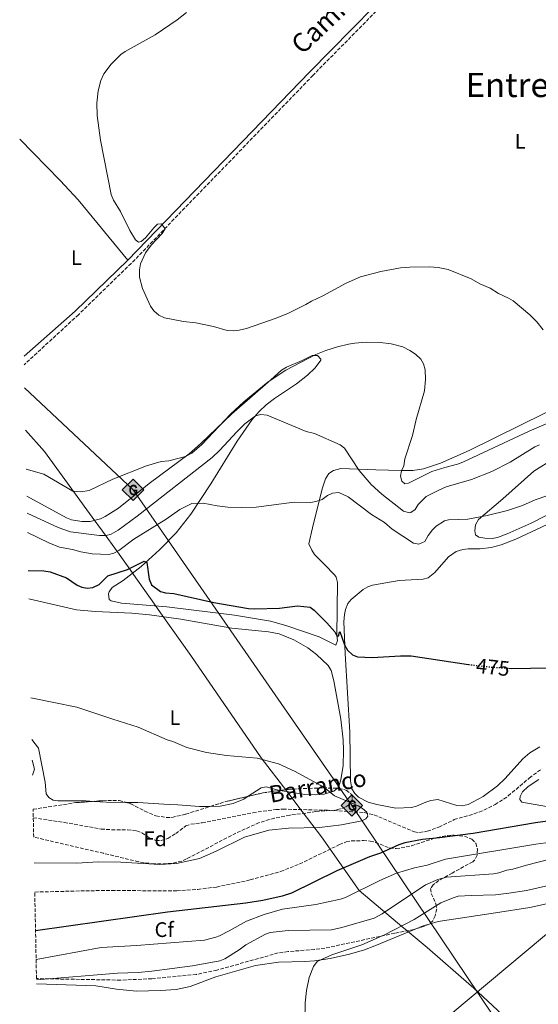
# Model space of a CAD drawing. Units: metres. Extents: x 638150 to 641608, y 4729815 to 4732196.
# Drawn here: x 638172 to 638418, y 4730576 to 4731044 of the extents above; entities that cross this region are included whole.
import ezdxf
from ezdxf.enums import TextEntityAlignment as Align

# ---------------------------------------------------------------- set-up
doc = ezdxf.new("R2010")
doc.units = ezdxf.units.M
doc.header["$MEASUREMENT"] = 0
doc.linetypes.add('DGN Style 3', pattern=[2.435890702152634, 1.739921930109024, -0.6959687720436097])
doc.linetypes.add('DGN Style 5', pattern=[1.217945351076317, 0.5219765790327072, -0.6959687720436097])
for name, color, linetype, lineweight in [('Barranco lineal', 142, 'DGN Style 3', 13), ('Camino', 7, 'DGN Style 3', 0), ('Cota de curva de nivel directora', 7, 'Continuous', 0), ('Curva de nivel directora', 30, 'Continuous', 30), ('Curva de nivel directora no vista', 30, 'DGN Style 5', 30), ('Curva de nivel intermedia', 30, 'Continuous', 0), ('Etiqueta de uso rústico', 92, 'Continuous', 0), ('Etiqueta de zona arbolada', 92, 'Continuous', 0), ('Gasoducto', 7, 'Continuous', 13), ('Límite de Concejo', 7, 'Continuous', 0), ('Línea de cambio de uso (parcela vista)', 92, 'Continuous', 0), ('Línea de pavimento', 1, 'Continuous', 0), ('Margen derecho', 7, 'Continuous', 0), ('Registro Gasoducto', 7, 'Continuous', 0), ('Texto de arroyo-regatas y barrancos', 142, 'Continuous', 0), ('Texto de Área (paraje) menor', 7, 'Continuous', 0), ('Zona arbolada', 92, 'DGN Style 3', 0)]:
    doc.layers.add(name, color=color, linetype=linetype, lineweight=lineweight)
doc.styles.add('Style-Arial', font='arial.ttf')

# ---------------------------------------------------------------- blocks, each defined once
blk = doc.blocks.new('5GASO')
at = {"layer": 'Línea de pavimento', "linetype": 'Continuous', "lineweight": 0}
for color, points in [(253, [(0, -0.5090000823999756), (-0.509, -8.239997558519242e-08), (0, 0.5089999176000244), (0.0235, 0.2499999176000244), (0.0234, 0.25), (-0.03160000000000001, 0.2425), (-0.0786, 0.2215), (-0.1176, 0.1855), (-0.1481, 0.135), (-0.1681, 0.07150000000000001), (-0.1746, -0.004), (-0.1681, -0.078), (-0.1481, -0.142), (-0.1166, -0.1935), (-0.0756, -0.23), (-0.0266, -0.252), (0.0294, -0.2595), (0.0295, -0.2595000823999757)]), (253, [(0, -0.5090000823999756), (0.0295, -0.2595000823999757), (0.0294, -0.2595), (0.0784, -0.254), (0.1274, -0.237), (0.1704, -0.212), (0.2024, -0.183), (0.2024, 0.014), (0.0234, 0.014), (0.0234, -0.07100000000000002), (0.1269, -0.07100000000000002), (0.1269, -0.133), (0.1039, -0.15), (0.0779, -0.1635), (0.0509, -0.172), (0.02490000000000001, -0.1745), (-0.0011, -0.172), (-0.0241, -0.1645), (-0.0446, -0.152), (-0.0621, -0.1345), (-0.0786, -0.109), (-0.0901, -0.0775), (-0.09710000000000002, -0.041), (-0.09910000000000002, 0.001), (-0.09710000000000002, 0.0395), (-0.0911, 0.07300000000000001), (-0.0806, 0.1015), (-0.0656, 0.1245), (-0.04760000000000001, 0.142), (-0.0266, 0.155), (-0.0036, 0.1625), (0.0224, 0.165), (0.0549, 0.1595), (0.0829, 0.143), (0.1044, 0.1165), (0.1174, 0.08), (0.1929, 0.099), (0.1849, 0.134), (0.1729, 0.1645), (0.1574, 0.19), (0.1379, 0.2115), (0.1144, 0.2285), (0.08790000000000002, 0.2405), (0.0574, 0.2475000000000001), (0.0234, 0.25), (0.0235, 0.2499999176000244), (0, 0.5089999176000244), (0.509, -8.239997558519242e-08)]), (7, [(0.0295, -0.2595000823999757), (-0.0265, -0.2520000823999757), (-0.0755, -0.2300000823999756), (-0.1165, -0.1935000823999756), (-0.148, -0.1420000823999756), (-0.168, -0.07800008239997559), (-0.1745, -0.004000082399975585), (-0.168, 0.07149991760002442), (-0.148, 0.1349999176000244), (-0.1175, 0.1854999176000244), (-0.0785, 0.2214999176000244), (-0.0315, 0.2424999176000244), (0.0235, 0.2499999176000244), (0.0575, 0.2474999176000244), (0.08800000000000001, 0.2404999176000244), (0.1145, 0.2284999176000244), (0.138, 0.2114999176000244), (0.1575, 0.1899999176000245), (0.173, 0.1644999176000244), (0.185, 0.1339999176000244), (0.193, 0.09899991760002441), (0.1175, 0.07999991760002441), (0.1045, 0.1164999176000244), (0.083, 0.1429999176000244), (0.055, 0.1594999176000245), (0.0225, 0.1649999176000244), (-0.0035, 0.1624999176000244), (-0.0265, 0.1549999176000244), (-0.0475, 0.1419999176000244), (-0.0655, 0.1244999176000244), (-0.0805, 0.1014999176000244), (-0.091, 0.07299991760002442), (-0.097, 0.03949991760002441), (-0.099, 0.0009999176000244148), (-0.097, -0.04100008239997559), (-0.09000000000000001, -0.07750008239997559), (-0.0785, -0.1090000823999756), (-0.062, -0.1345000823999756), (-0.0445, -0.1520000823999756), (-0.024, -0.1645000823999756), (-0.001, -0.1720000823999756), (0.025, -0.1745000823999756), (0.05100000000000001, -0.1720000823999756), (0.078, -0.1635000823999756), (0.104, -0.1500000823999756), (0.127, -0.1330000823999756), (0.127, -0.07100008239997559), (0.0235, -0.07100008239997559), (0.0235, 0.01399991760002442), (0.2025, 0.01399991760002442), (0.2025, -0.1830000823999756), (0.1705, -0.2120000823999756), (0.1275, -0.2370000823999756), (0.0785, -0.2540000823999757)])]:
    blk.add_hatch(color=color, dxfattribs=at).paths.add_polyline_path(points)
at = {"layer": 'Línea de pavimento', "color": 7, "linetype": 'Continuous', "lineweight": 0, "flags": 128}
blk.add_lwpolyline([(0, -0.5090000823999756), (0.509, -8.239997558519242e-08), (0, 0.5089999176000244), (-0.509, -8.239997558519242e-08), (0, -0.5090000823999756)], close=True, dxfattribs=at)

msp = doc.modelspace()

# ---------------------------------------------------------------- linework, layer by layer
at = {"layer": 'Barranco lineal', "color": 142, "linetype": 'DGN Style 3', "lineweight": 13}
msp.add_polyline3d([(638178.3300000001, 4730664.9, 465.2799999999989), (638193.0499999998, 4730662.680000001, 466.0599999999977), (638210.6200000001, 4730659.539999999, 466.3999999999942), (638215.5899999999, 4730659.17, 466.5399999999936), (638223.1200000001, 4730659.210000001, 466.7299999999959), (638227.6100000005, 4730658.680000001, 466.7799999999989), (638229.9199999999, 4730657.74, 466.7799999999989), (638233.5099999999, 4730655.34, 466.7799999999989), (638236.5999999996, 4730654.050000001, 466.9700000000012), (638239.1100000005, 4730654, 467.1300000000047), (638242.2999999998, 4730655.07, 467.1499999999942), (638246.04, 4730657.369999999, 467.1499999999942), (638250.8600000005, 4730661.01, 467.5299999999989), (638253.2300000006, 4730661.810000001, 467.5299999999989), (638258.5999999996, 4730662.480000001, 467.5299999999989), (638282.7800000003, 4730667.310000001, 468.0899999999965), (638293.6399999997, 4730668.779999999, 468.25), (638297.04, 4730668.980000001, 468.3500000000058), (638318.8200000003, 4730668.449999999, 469.1900000000023), (638335.6900000004, 4730667.32, 469.2100000000065), (638340.3200000003, 4730666.300000001, 469.2100000000065), (638359.54, 4730658.199999999, 470.1499999999942), (638362, 4730657.84, 470.2200000000012), (638365.6699999999, 4730658.5, 470.3399999999965), (638371.1900000004, 4730660.41, 470.3399999999965), (638378.4199999999, 4730663.99, 470.7100000000065), (638387.9400000004, 4730666.75, 470.5599999999977), (638392.5999999996, 4730668.539999999, 470.6499999999942), (638397.8899999997, 4730671.119999999, 470.75), (638404.1399999997, 4730675.25, 470.8899999999995), (638414.1699999999, 4730683.800000001, 471.0800000000018), (638420.0899999999, 4730688.109999999, 471.0800000000018)], dxfattribs=at)
at = {"layer": 'Camino', "color": 7, "linetype": 'DGN Style 3', "lineweight": 0}
msp.add_polyline3d([(638380.6299999974, 4731088.470000002, 499.3899999999995), (638311.3199999991, 4731018.020000001, 497.3500000000058), (638224.9299999992, 4730928.590000002, 494.320000000007), (638199.8099999981, 4730904.17, 493.7799999999989), (638174.0199999985, 4730880.400000001, 492.6699999999984)], dxfattribs=at)
at = {"layer": 'Curva de nivel directora', "color": 30, "linetype": 'Continuous', "lineweight": 30, "elevation": 475, "flags": 128}
for points in [[(638175.980000001, 4730782.560000001), (638183.3599999994, 4730782.410000001), (638186.3399999988, 4730781.880000001), (638194.0599999991, 4730778.95), (638199.2000000001, 4730775.590000001), (638201.4499999987, 4730774.5), (638203.999999999, 4730774.150000001), (638206.699999999, 4730774.34), (638209.739999999, 4730775.87), (638213.7800000003, 4730780.000000001), (638223.1299999999, 4730783.01), (638231.1200000007, 4730786.980000001), (638232.2800000008, 4730786.230000001), (638233.3800000005, 4730778.32), (638234.6199999988, 4730775.689999999), (638238.7499999994, 4730772.439999999), (638241.1900000002, 4730771.920000001), (638245.1399999997, 4730771.600000001), (638264.0999999986, 4730767.28), (638280.5999999987, 4730764.400000002), (638283.5699999991, 4730764.210000002), (638295.3599999998, 4730764.510000002), (638304.0099999999, 4730765.720000001), (638310.0199999983, 4730765.060000001), (638311.9099999992, 4730763.65), (638317.9599999997, 4730757.570000002), (638321.6799999991, 4730753.369999999), (638322.6699999992, 4730751.42), (638323.5700000002, 4730751.440000001), (638323.6999999996, 4730752.880000002), (638324.0700000006, 4730753.460000001), (638326.25, 4730747.160000003), (638327.7999999991, 4730744.550000001), (638330.1100000001, 4730742.350000001), (638332.4599999993, 4730741.430000001), (638339.4399999998, 4730741.060000002), (638352.9800000006, 4730741.990000002), (638357.9800000006, 4730741.880000004), (638385.2099999996, 4730737.859999999)], [(638404.3299999994, 4730736.050000001), (638405.9199999986, 4730735.95), (638423.6500000004, 4730736.210000002)], [(638446.8499999992, 4730666.61), (638417.0900000001, 4730662.5), (638387.5199999985, 4730657.380000002), (638371.4700000001, 4730655.270000001), (638363.4199999988, 4730654.630000002), (638354.9699999999, 4730652.960000004), (638352.1600000003, 4730652.080000003), (638343.480000001, 4730648.070000002), (638338.2599999995, 4730646.230000001), (638322.6499999991, 4730639.630000002), (638301.0700000006, 4730629.080000003), (638296.6799999987, 4730627.539999999), (638287.5199999987, 4730625.51), (638279.4000000006, 4730624.24), (638242.1400000001, 4730619.960000002), (638179.4000000008, 4730611.110000002)]]:
    msp.add_lwpolyline(points, dxfattribs=at)
at = {"layer": 'Curva de nivel directora no vista', "color": 30, "linetype": 'DGN Style 5', "lineweight": 30, "elevation": 475, "flags": 128}
msp.add_lwpolyline([(638385.2099999996, 4730737.859999999), (638388.2499999994, 4730737.41), (638396.7999999991, 4730736.510000002), (638404.3299999994, 4730736.050000001)], dxfattribs=at)
at = {"layer": 'Curva de nivel intermedia', "color": 30, "linetype": 'Continuous', "lineweight": 0, "flags": 128}
for points, elevation in [([(638251.2500000007, 4731047.99), (638246.6700000009, 4731044.470000001), (638236.2100000002, 4731037.289999999), (638222.0400000013, 4731029.359999998), (638220.0099999995, 4731027.9), (638215.4400000009, 4731023.300000001), (638211.810000001, 4731018.66), (638210.49, 4731015.63), (638209.1399999999, 4731010.63), (638208.5000000007, 4731004.859999998), (638208.6700000005, 4730998.929999998), (638210.3100000012, 4730987.259999998), (638215.3700000015, 4730961.310000001), (638216.5100000015, 4730958.710000001), (638219.870000001, 4730953.220000001), (638224.3000000011, 4730944.269999999), (638226.9100000019, 4730939.800000001), (638228.4100000017, 4730938.63), (638229.5600000005, 4730939.039999999), (638231.7100000008, 4730940.730000001), (638235.5900000011, 4730945.500000001), (638237.4200000018, 4730947.17), (638239.240000001, 4730947.430000001), (638241.0700000017, 4730945.050000002), (638239.5700000019, 4730942.81), (638234.3900000007, 4730937.17), (638231.6600000015, 4730933.649999999), (638229.29, 4730928.399999999), (638228.7800000005, 4730925.580000001), (638228.8499999997, 4730921.96), (638230.1900000009, 4730916.710000002), (638234.0199999998, 4730908.289999999), (638235.6, 4730906.019999999), (638237.9800000006, 4730903.949999998), (638240.740000001, 4730902.609999999), (638249.8200000002, 4730900.940000001), (638255.690000002, 4730900.33), (638263.9800000001, 4730898.48), (638270.5600000004, 4730896.590000001), (638273.6900000019, 4730896.460000001), (638276.1999999998, 4730896.850000001), (638279.7000000001, 4730897.580000001), (638293.850000001, 4730902.569999999), (638299.6600000003, 4730904.930000001), (638307.9800000018, 4730908.949999998), (638310.6799999997, 4730910.63), (638316.0100000006, 4730913.130000001), (638327.0200000011, 4730919.119999999), (638333.8699999996, 4730922.109999999), (638343.6100000006, 4730924.77), (638352.9600000004, 4730926.499999999), (638357.3800000015, 4730926.83), (638366.6799999999, 4730926.88), (638370.8000000016, 4730926.679999998), (638375.52, 4730925.609999999), (638386.5199999994, 4730921.2), (638390.5899999996, 4730918.779999999), (638395.5200000005, 4730916.850000001), (638399.4900000002, 4730914.329999999)], 495), ([(638399.4900000002, 4730914.329999999), (638404.230000001, 4730912.109999999), (638406.4500000007, 4730910.810000001), (638414.4300000002, 4730904.039999999), (638417.7500000016, 4730900.84), (638420.7900000014, 4730896.960000002)], 495), ([(638175.0100000009, 4730830.730000001), (638183.4199999997, 4730828.34), (638197.1700000005, 4730820.310000001), (638200.9900000005, 4730819.970000001), (638204.910000001, 4730820.619999999), (638216.2200000009, 4730825.99), (638232.1199999999, 4730832.210000001), (638239.1800000007, 4730834.350000001), (638242.7200000013, 4730834.699999998), (638250.75, 4730836.759999999), (638253.6800000004, 4730838.300000002), (638258.4600000014, 4730842.499999999), (638272.2800000015, 4730856.939999999), (638278.3800000013, 4730862.689999999), (638290.04, 4730872.17), (638298.3700000006, 4730877.71), (638312.7400000006, 4730885.24), (638317.4600000012, 4730887.130000001), (638322.9400000019, 4730888.820000002), (638328.1900000002, 4730890.210000001), (638331.2000000009, 4730890.630000002), (638336.6600000014, 4730891.029999999), (638343.3200000002, 4730890.899999999), (638348.5700000006, 4730890.33), (638353.9999999999, 4730888.84), (638357.2899999999, 4730887.220000001), (638360.0500000004, 4730885.439999999), (638362.640000001, 4730882.949999999), (638363.7899999998, 4730880.73), (638364.7000000018, 4730877.989999999), (638364.8600000005, 4730873.3), (638364.2999999995, 4730867.96), (638360.4300000004, 4730854.350000001), (638358.6600000003, 4730846.730000001), (638354.9200000007, 4730835.609999998), (638354.4600000002, 4730832.230000001), (638353.440000001, 4730829.859999999), (638352.8900000011, 4730827.409999999), (638353.5700000006, 4730825.069999999), (638355.0400000013, 4730823.8), (638356.7100000011, 4730823.980000001), (638367.7800000019, 4730829.539999999), (638374.0700000017, 4730831.569999999), (638380.0700000009, 4730833.009999999), (638382.5499999997, 4730833.989999999), (638414.1700000009, 4730848.82), (638443.0700000017, 4730861.34)], 490.0000000000001), ([(638175.4300000012, 4730809.83), (638190.2200000014, 4730803.01), (638196.1, 4730800.909999999), (638209.8399999995, 4730799.13), (638213.0100000012, 4730799.190000001), (638215.4200000007, 4730799.829999999), (638218.7100000009, 4730801.689999999), (638227.7099999997, 4730808.300000001), (638263.3200000006, 4730836.27), (638266.8800000013, 4730839.619999998), (638275.2000000007, 4730848.689999999), (638278.8600000021, 4730852.189999999), (638284.0200000008, 4730856.029999998), (638286.4500000003, 4730856.65), (638289.5700000006, 4730856.319999999), (638308.1100000015, 4730848.680000001), (638311.9699999995, 4730847.600000001), (638324.2400000006, 4730842.249999999), (638326.240000001, 4730840.749999999), (638333.2200000016, 4730830.09), (638338.9500000003, 4730823.38), (638344.0599999999, 4730818.730000001), (638354.4199999999, 4730810.67), (638357.2000000007, 4730809.859999998), (638357.9200000003, 4730810.050000001), (638359.8899999994, 4730811.58), (638361.3500000013, 4730813.899999999), (638365.2100000014, 4730817.76), (638370.8000000016, 4730820.61), (638374.6799999997, 4730822.230000001), (638386.610000001, 4730825.769999999), (638396.4100000003, 4730829.510000001), (638405.1000000006, 4730833.980000001), (638416.7200000011, 4730841.27), (638418.99, 4730842.32)], 485.0000000000001), ([(638175.6200000012, 4730800.560000001), (638185.6700000005, 4730795.660000001), (638190.8200000003, 4730793.619999998), (638196.9800000006, 4730792.42), (638200.8899999999, 4730791.329999999), (638206.3400000016, 4730790.429999998), (638214.2400000006, 4730790.12), (638216.6700000003, 4730790.67), (638218.9700000002, 4730792.029999998), (638226.0900000016, 4730797.42), (638241.4600000007, 4730806.880000002), (638248.0900000002, 4730811.509999998), (638253.7000000004, 4730814.380000001), (638259.0700000017, 4730814.499999999), (638265.8399999997, 4730813.199999998), (638270.7900000007, 4730812.680000001), (638277.4100000013, 4730812.409999999), (638284.3200000002, 4730812.699999999), (638302.3899999994, 4730815.050000001), (638310.2500000006, 4730814.899999999), (638312.7200000006, 4730815.25), (638315.7400000002, 4730816.34), (638318.2500000002, 4730818.199999998), (638320.5300000003, 4730819.239999999), (638323.6200000015, 4730819.539999999), (638328.0400000004, 4730817.51), (638339.1800000005, 4730809.179999999), (638345.3200000006, 4730805.34), (638349.0199999998, 4730802.149999999), (638359.1000000006, 4730795.52), (638361.5900000005, 4730795.07), (638364.5300000019, 4730796.249999999), (638366.1300000001, 4730799.190000001), (638368.0999999993, 4730801.899999999), (638369.8700000017, 4730803.66), (638373.8200000013, 4730806.189999999), (638375.6900000023, 4730806.630000001), (638384.880000001, 4730806.989999998), (638394.1500000004, 4730808.679999999), (638403.7999999997, 4730810.960000001), (638410.9200000009, 4730813.42), (638416.9400000002, 4730816.079999999), (638429.5199999998, 4730820.42)], 480), ([(638177.1900000002, 4730721.96), (638199.0300000003, 4730717.55), (638216.0900000012, 4730711.73), (638228.1900000004, 4730708.02), (638242.0500000007, 4730701.92), (638244.7500000009, 4730701.100000001), (638251.3200000002, 4730698.34), (638260.6600000008, 4730695.92), (638270.2699999999, 4730694.449999999), (638284.8600000012, 4730693.27), (638294.9500000008, 4730690.520000001), (638302.8099999997, 4730686.869999998), (638314.7099999997, 4730680.46), (638317.3200000004, 4730678.88), (638321.5100000014, 4730675.399999999), (638332.8100000003, 4730670.609999999), (638334.9400000004, 4730669.359999999), (638336.99, 4730667.520000001), (638337.4000000014, 4730665.71), (638336.4700000016, 4730664.449999999), (638334.5700000017, 4730663.45), (638324.92, 4730661.460000001), (638314.4900000007, 4730660.229999999), (638299.6300000012, 4730659.9), (638290.2600000014, 4730658.939999999), (638278.73, 4730655.680000001), (638265.2100000017, 4730649.02), (638257.2900000003, 4730645.57), (638246.4500000018, 4730643.060000001), (638238.5700000006, 4730642.679999999), (638219.9600000004, 4730643.82), (638209.1100000008, 4730643.850000001), (638199.0700000004, 4730643.269999999), (638178.7600000015, 4730643.470000001)], 470), ([(638177.7800000003, 4730692.319999999), (638178.9000000001, 4730688.029999998), (638177.9200000011, 4730685.130000001)], 465.0000000000002), ([(638429.2100000014, 4730653.930000001), (638417.2000000017, 4730652.33), (638374.320000002, 4730645.210000001), (638365.6500000019, 4730642.33), (638359.5400000007, 4730641.069999999), (638351.0600000005, 4730638.599999999), (638343.1800000014, 4730635.05), (638326.8500000013, 4730626.939999999), (638324.4700000008, 4730626.17), (638312.7400000006, 4730623.619999999), (638296.7700000001, 4730621.42), (638288.1700000014, 4730618.88), (638279.7800000005, 4730615.76), (638271.5400000017, 4730611.029999998), (638266.8099999998, 4730608.71), (638265.1500000014, 4730608.029999998), (638259.7100000009, 4730606.689999999), (638227.35, 4730604.109999998), (638210.5700000004, 4730603.189999999), (638179.6800000002, 4730597.460000001)], 480), ([(638424.6300000015, 4730645.3), (638412.8900000001, 4730642.41), (638406.3800000012, 4730640.439999999), (638403.5400000003, 4730639.949999999), (638399.6300000009, 4730638.630000001), (638397.17, 4730638.220000002), (638374.7500000012, 4730636.699999999), (638370.7300000001, 4730635.589999998), (638364.8200000003, 4730633.050000002), (638344.27, 4730619.17), (638340.3700000019, 4730617.09), (638325.0099999994, 4730612.699999998), (638320.120000001, 4730611.660000001), (638299.5400000019, 4730611.199999998), (638291.0200000014, 4730610.289999999), (638288.6699999999, 4730609.449999998), (638279.4299999997, 4730604.430000001), (638276.2100000011, 4730602.069999999), (638269.3800000002, 4730597.829999999), (638267.0700000013, 4730596.849999998), (638254.1000000006, 4730594.4), (638234.6800000013, 4730591.859999999), (638228.1700000003, 4730591.27), (638218.2999999997, 4730590.999999999), (638179.8700000002, 4730587.869999999)], 485.0000000000001), ([(638307.2199999996, 4730559.980000001), (638307.5700000006, 4730576.939999999), (638308.1800000007, 4730582.680000001), (638309.570000001, 4730588.96), (638311.5899999995, 4730594.180000001), (638313.3700000008, 4730596.600000001), (638320.290000001, 4730599.73), (638334.4800000021, 4730604.42), (638345.3000000004, 4730609.26), (638359.4800000006, 4730616.550000002), (638372.1800000007, 4730624.5), (638377.9400000008, 4730626.869999999), (638380.3600000015, 4730627.529999998), (638386.5000000015, 4730627.970000001), (638398.110000001, 4730628.179999999), (638404.4600000011, 4730628.960000001), (638412.8200000008, 4730630.26), (638423.3500000007, 4730632.699999998)], 490.0000000000001)]:
    msp.add_lwpolyline(points, dxfattribs=dict(at, elevation=elevation))
at = {"layer": 'Gasoducto', "color": 7, "linetype": 'Continuous', "lineweight": 13}
msp.add_polyline3d([(638575.86, 4730118.050000002, 487.320000000007), (638563.9300000007, 4730235.609999998, 490.1300000000047), (638483.52, 4730381.92, 490.429999999993), (638420.9300000005, 4730535.140000001, 491.9499999999971), (638329.829999999, 4730670.760000001, 469.7799999999989), (638225.7600000012, 4730820.819999999, 489.3999999999942), (638174.239999998, 4730869.350000001, 492.1499999999942)], dxfattribs=at)
at = {"layer": 'Límite de Concejo', "color": 7, "linetype": 'Continuous', "lineweight": 0}
msp.add_polyline3d([(638415.1400000006, 4730558.32, 492.06), (638389.8299999982, 4730581.939999999, 492.53), (638387.5700000003, 4730583.92, 492.4), (638386.6400000006, 4730584.730000001, 492.34), (638365.5899999999, 4730603.17, 491.84), (638355.1400000006, 4730611.930000001, 490.77), (638354.5500000007, 4730612.430000001, 490.51), (638333.2100000009, 4730630.32, 479.93), (638319.4600000009, 4730649.930000001, 472.52), (638315.379999999, 4730655.75, 471.08), (638310.75, 4730661.83, 469.73), (638306.1499999985, 4730667.880000001, 468.8), (638298.8399999999, 4730677.480000001, 469.79), (638286.7300000006, 4730693.4, 470.05), (638253.2800000012, 4730742, 472.25), (638238.8299999982, 4730762.439999999, 473.56), (638236, 4730766.439999999, 474.4), (638226.0300000012, 4730780.540000001, 474.43), (638225.2899999992, 4730781.600000001, 474.49), (638218.3999999985, 4730791.34, 479.85), (638211.1900000013, 4730801.279999999, 486.09), (638206.3599999994, 4730807.930000001, 489.19), (638183.6900000013, 4730839.15, 490.61), (638174.6400000006, 4730849.25, 491.21)], dxfattribs=at)
at = {"layer": 'Línea de cambio de uso (parcela vista)', "color": 92, "linetype": 'Continuous', "lineweight": 0, "extrusion": (-0.4268156639684075, -0.3709676817967349, 0.824749275873319), "elevation": -2027018.221041041, "flags": 128}
msp.add_lwpolyline([(-3152118.467135292, 2957169.9047398), (-3152091.030724233, 2957171.917161848), (-3152078.537516651, 2957172.468848851), (-3152041.361480548, 2957171.284053634)], dxfattribs=at)
at = {"layer": 'Línea de cambio de uso (parcela vista)', "color": 92, "linetype": 'Continuous', "lineweight": 0, "extrusion": (-0.02522364870211911, -0.2276997695900401, 0.9734046345044771), "elevation": -1092816.1098014, "flags": 128}
msp.add_lwpolyline([(113468.4234638232, 4645368.723798941), (113474.5073479534, 4645368.967368576), (113483.556027831, 4645369.952996239)], dxfattribs=at)
at = {"layer": 'Línea de cambio de uso (parcela vista)', "color": 92, "linetype": 'Continuous', "lineweight": 0, "extrusion": (-0.04809211386533711, 0.0988094625906695, 0.9939435792269633), "elevation": 437217.8040850525, "flags": 128}
msp.add_lwpolyline([(-2644252.704270764, -3950058.411145933), (-2644256.713911654, -3950058.174549117), (-2644259.685838338, -3950057.624916515)], dxfattribs=at)
at = {"layer": 'Línea de cambio de uso (parcela vista)', "color": 92, "linetype": 'Continuous', "lineweight": 0}
for points in [[(638175.2699999996, 4730817.9, 488.8899999999995), (638194.1500000004, 4730807.5, 489.0800000000018), (638196.4600000001, 4730806.529999999, 489.0800000000018), (638201.4800000006, 4730805.76, 489.0800000000018), (638205.4400000004, 4730805.880000001, 489.0800000000018), (638210.3099999997, 4730807.07, 489.0800000000018), (638212.54, 4730808.109999999, 489.0800000000018), (638218.8499999996, 4730812.220000001, 489.2299999999959), (638233.4600000001, 4730823.810000001, 489.2599999999948), (638252.4800000006, 4730838.039999999, 490.0099999999948), (638258.1100000005, 4730843, 490.1600000000035), (638272.5199999996, 4730856.869999999, 490.5299999999989), (638291.3200000003, 4730873.130000001, 491.3099999999977), (638296.3200000003, 4730877.75, 491.1600000000035), (638298.7100000001, 4730879.24, 491), (638306.1699999999, 4730882.310000001, 490.5800000000018), (638310.8700000001, 4730884.84, 490.1999999999971), (638313.4100000003, 4730884.83, 489.8300000000018), (638315.0599999997, 4730883.02, 488.6600000000035), (638314.9800000006, 4730882.470000001, 488.3300000000018), (638312.3200000003, 4730878.939999999, 486.4499999999971), (638308.6600000003, 4730875.449999999, 485.1199999999953), (638303.5199999996, 4730871.300000001, 484.7700000000041), (638293.0499999998, 4730864.350000001, 485.1000000000058), (638289.1200000001, 4730861.369999999, 485.2200000000012), (638285.6900000004, 4730858.08, 485.1499999999942), (638282.4699999997, 4730854.279999999, 484.9499999999971), (638275.2300000006, 4730844.07, 484.2799999999989), (638262.7999999998, 4730823.75, 481.5899999999965), (638253.29, 4730809.289999999, 478.9199999999983), (638246.3200000003, 4730800.34, 477.4700000000012), (638238.4199999999, 4730792.380000001, 476.2299999999959), (638229.6399999997, 4730784.439999999, 474.6600000000035), (638221.1200000001, 4730777.77, 474.1000000000058), (638215.9100000003, 4730774.42, 474.1000000000058), (638214.3700000001, 4730772.350000001, 473.9499999999971), (638214.04, 4730771.41, 473.9100000000035), (638214.4900000002, 4730768.75, 473.8999999999942), (638215.3499999996, 4730768.08, 473.9100000000035), (638220.3099999997, 4730767.039999999, 474.0099999999948), (638241.7599999999, 4730765.189999999, 474.4700000000012), (638274.0099999999, 4730761.26, 474.4600000000065), (638291.1500000004, 4730758.430000001, 474.5), (638298.3499999996, 4730756.369999999, 474.5500000000029), (638314.3200000003, 4730750.960000001, 474.7899999999936), (638322.2300000006, 4730747.029999999, 474.8500000000058), (638322.9299999997, 4730749.279999999, 475.0099999999948), (638322.7300000006, 4730751.539999999, 475.2200000000012), (638323.0499999998, 4730776.859999999, 477.1000000000058), (638322.3700000001, 4730779.289999999, 477.1100000000006), (638321.6500000004, 4730780.279999999, 477.1000000000058), (638316.6699999999, 4730785.470000001, 476.9100000000035), (638312.0700000003, 4730790.09, 477.2799999999989), (638310.7400000002, 4730792.17, 477.429999999993), (638309.3700000001, 4730795.180000001, 477.6300000000047), (638311.1399999997, 4730802.83, 478.5399999999936), (638315.6100000005, 4730821.380000001, 481.8500000000058), (638317.25, 4730826.109999999, 482.2799999999989), (638318.9299999997, 4730828.560000001, 482.7700000000041), (638321.0199999996, 4730830.130000001, 483.1999999999971), (638324.5099999999, 4730831.050000001, 483.8399999999965), (638341.2000000002, 4730830.380000001, 486.8300000000018), (638353.29, 4730830.109999999, 490.1699999999983), (638358.8200000003, 4730830.109999999, 491.0500000000029), (638363.7999999998, 4730830.779999999, 491.4400000000023), (638371.9500000002, 4730833.58, 492.0200000000041), (638385.6399999997, 4730839.619999999, 492.8099999999977), (638445.7000000002, 4730869.210000001, 493.9499999999971)], [(638396.5899999999, 4730797.720000001, 477.8099999999977), (638392.9800000006, 4730797.859999999, 477.8899999999995), (638390.0999999996, 4730798.390000001, 477.9799999999959), (638388.6399999997, 4730799.42, 478.2599999999948), (638388.2800000003, 4730801.300000001, 478.5200000000041), (638388.6100000005, 4730804.16, 478.9499999999971), (638389.9500000002, 4730806.699999999, 479.3800000000047), (638401.6100000005, 4730816.640000001, 480.929999999993), (638416.3799999999, 4730829.680000001, 481.5200000000041), (638425.9299999997, 4730835.810000001, 481.8699999999953)], [(638457.1799999997, 4730820.58, 478.6699999999983), (638407.8099999997, 4730797.430000001, 477.5200000000041), (638400.7999999998, 4730794.76, 477.320000000007), (638395.9900000002, 4730793.439999999, 477.1699999999983), (638390.8399999999, 4730792.779999999, 476.9499999999971), (638385.0899999999, 4730792.800000001, 476.9100000000035), (638382.6200000001, 4730792.439999999, 476.9100000000035), (638379.4600000001, 4730791.51, 476.9100000000035), (638375.7599999999, 4730788.99, 476.9100000000035), (638369.2800000003, 4730781.5, 476.5299999999989), (638366.1600000003, 4730779.050000001, 476.3500000000058), (638363.75, 4730778.300000001, 476.179999999993), (638352.29, 4730777.710000001, 476.0299999999989), (638339.6600000003, 4730775.52, 475.7799999999989), (638337.3399999999, 4730774.710000001, 475.8399999999965), (638335.2100000001, 4730773.42, 475.9100000000035), (638329.5, 4730768.75, 475.8999999999942), (638327.9500000002, 4730766.789999999, 475.8000000000029), (638326.7800000003, 4730763.970000001, 475.7299999999959), (638326.2400000002, 4730761.529999999, 475.679999999993), (638326.0599999997, 4730758.02, 475.6000000000058), (638326.7000000002, 4730743.07, 474.8999999999942), (638328.8399999999, 4730705.680000001, 472.4900000000052), (638329.2000000002, 4730682.430000001, 471.6699999999983), (638329.8399999999, 4730678.609999999, 471.4799999999959), (638331.1500000004, 4730676.42, 471.2700000000041), (638332.9800000006, 4730674.680000001, 471.0299999999989), (638337.5199999996, 4730672.380000001, 470.9199999999983), (638341.6699999999, 4730671.24, 470.9199999999983), (638350.6900000004, 4730669.460000001, 470.7299999999959), (638358.1799999997, 4730669.800000001, 470.7299999999959), (638360.5999999996, 4730670.439999999, 470.8099999999977), (638365.04, 4730672.32, 471.2899999999936), (638367.4100000003, 4730673.130000001, 471.2799999999989), (638370.6900000004, 4730673.539999999, 471.4400000000023), (638379.7400000002, 4730670.66, 471.6699999999983), (638382.2300000006, 4730670.560000001, 471.820000000007), (638385.1399999997, 4730671.16, 472.0099999999948), (638392.2000000002, 4730674.970000001, 472.5), (638399.04, 4730680.100000001, 472.9799999999959), (638402.6600000003, 4730683.59, 473.1900000000023), (638411.0499999998, 4730692.869999999, 473.4700000000012), (638414.4900000002, 4730695.810000001, 473.5399999999936), (638419.1500000004, 4730698.57, 473.6499999999942)], [(638440.7000000002, 4730818.24, 479.0500000000029), (638415.0099999999, 4730805.02, 478.4700000000012), (638403.6799999997, 4730799.880000001, 477.9100000000035), (638399.0599999997, 4730798.16, 477.7899999999936), (638396.5899999999, 4730797.720000001, 477.8099999999977)], [(638322.9386, 4730678.900599999, 470.5647000000026), (638323.4800000006, 4730679.33, 470.6300000000047), (638324.5599999997, 4730682.859999999, 470.9400000000023), (638325.7000000002, 4730689.74, 471.3800000000047), (638325.8899999997, 4730697.039999999, 472.0599999999977), (638325.7100000001, 4730701.939999999, 472.6100000000006), (638324.5300000003, 4730711.859999999, 472.9700000000012), (638321.2400000002, 4730730.09, 473.6399999999995), (638319.9600000001, 4730734.960000001, 473.8099999999977), (638318.5700000003, 4730737.380000001, 473.8300000000018), (638313.0099999999, 4730742.59, 473.6699999999983), (638308.8600000005, 4730745.67, 473.5899999999965), (638302.2100000001, 4730749.51, 473.5), (638295.1699999999, 4730752.4, 473.4600000000065), (638290.2000000002, 4730753.369999999, 473.4400000000023), (638272.7599999999, 4730755.039999999, 473.3699999999953), (638248.4400000004, 4730759.32, 472.9900000000052), (638233.5899999999, 4730761.41, 473.0800000000018), (638225.25, 4730762.189999999, 472.9900000000052), (638207.7800000003, 4730763.07, 472.429999999993), (638198.8600000005, 4730763.869999999, 472.5099999999948), (638176.25, 4730768.949999999, 473.429999999993)], [(638177.5899999999, 4730702.17, 467.3699999999953), (638180.8600000005, 4730698.029999999, 467.4600000000065), (638183.9299999997, 4730681.83, 467.179999999993), (638184.4100000003, 4730676.33, 466.8999999999942), (638185.7800000003, 4730674.529999999, 466.8999999999942), (638187.8099999997, 4730673.32, 467.0899999999965), (638189.9800000006, 4730673.02, 467.0899999999965), (638203.3499999996, 4730672.970000001, 467.2799999999989), (638207.0669999998, 4730672.7042, 467.3141999999935)], [(638280.5777000004, 4730675.100400001, 469.0996000000014), (638286.6500000004, 4730679.060000001, 469.2400000000052), (638289.0099999999, 4730679.529999999, 469.3500000000058), (638295.3404000001, 4730677.8839, 469.688599999994)], [(638295.3404000001, 4730677.8839, 469.688599999994), (638295.7400000002, 4730677.779999999, 469.7100000000065), (638307.5, 4730675.939999999, 470), (638312.5, 4730675.84, 470.2100000000065), (638316.5999999996, 4730676.180000001, 470.3699999999953), (638321.1600000003, 4730677.49, 470.3500000000058), (638322.9386, 4730678.900599999, 470.5647000000026)], [(638422.3200000003, 4730670.26, 472.7899999999936), (638410.6900000004, 4730672.27, 471.8899999999995), (638409.7100000001, 4730673.5, 471.6999999999971), (638409.7800000003, 4730675.039999999, 471.6999999999971), (638410.8899999997, 4730677.26, 471.6999999999971), (638413.6299999999, 4730679.710000001, 471.8899999999995), (638418.7400000002, 4730683.15, 471.8899999999995)], [(638262.5120000001, 4730670.285599999, 468.679999999993), (638267.1500000004, 4730670.380000001, 468.679999999993), (638273.4400000004, 4730671.699999999, 468.8600000000006), (638278.4299999997, 4730673.699999999, 469.0500000000029), (638280.5777000004, 4730675.100400001, 469.0996000000014)], [(638222.2392999995, 4730672.227299999, 467.5957999999956), (638228.0499999998, 4730672.199999999, 467.7400000000052), (638242.9800000006, 4730671.199999999, 468.8600000000006), (638247.0499999998, 4730671.09, 468.679999999993), (638257.3200000003, 4730670.180000001, 468.679999999993), (638262.5120000001, 4730670.285599999, 468.679999999993)], [(638398.1699999999, 4730487.980000001, 491.1699999999983), (638351.6600000003, 4730514.83, 491.1699999999983), (638341.0599999997, 4730521.369999999, 491.2599999999948), (638332, 4730527.859999999, 491.3600000000006), (638331.0199999996, 4730529, 491.3600000000006), (638330.4299999997, 4730529.939999999, 491.1699999999983), (638329.8799999999, 4730532.4, 491.1699999999983), (638376.8099999997, 4730571.529999999, 492.4499999999971), (638438.8600000005, 4730623.289999999, 492.8600000000006)], [(638366.5513000004, 4730614.319399999, 491.7204000000056), (638370.8700000001, 4730615.52, 491.8099999999977), (638398.0700000003, 4730619.699999999, 492.1900000000023), (638414.3499999996, 4730622.25, 492), (638430.9699999997, 4730625.880000001, 492.1900000000023), (638435.8600000005, 4730625.4, 492.1900000000023), (638438.8600000005, 4730623.289999999, 492.8600000000006)], [(638179.9100000003, 4730585.850000001, 488.820000000007), (638208, 4730584.880000001, 489.0099999999948), (638217.8899999997, 4730583.33, 489.0099999999948), (638227.4199999999, 4730582.369999999, 489.0099999999948), (638238.8200000003, 4730582.65, 489.0399999999936), (638246.2999999998, 4730583.26, 489.3600000000006), (638252.9100000003, 4730584.689999999, 489.6900000000023), (638265.0700000003, 4730589.16, 490.320000000007), (638283.9199999999, 4730594.630000001, 490.3600000000006), (638294.8700000001, 4730596.17, 490.5200000000041), (638307.3700000001, 4730596.480000001, 490.4799999999959), (638312.0099999999, 4730596.9, 490.5500000000029), (638319.4299999997, 4730597.949999999, 490.7400000000052), (638328.6399999997, 4730599.99, 491.0599999999977), (638335.8200000003, 4730602.130000001, 491.3500000000058), (638340.79, 4730604, 491.5), (638359.9318000004, 4730611.966700001, 491.6340000000055)]]:
    msp.add_polyline3d(points, dxfattribs=at)
at = {"layer": 'Margen derecho', "color": 7, "linetype": 'Continuous', "lineweight": 0, "extrusion": (-0.2472080631190301, 0.2333687532779966, 0.9404398962838674), "elevation": 946742.2054267823, "flags": 128}
msp.add_lwpolyline([(-3878295.881129391, -2617542.71664425), (-3878260.957369357, -2617544.305066419), (-3878228.694006853, -2617547.481910755)], dxfattribs=at)
at = {"layer": 'Margen derecho', "color": 7, "linetype": 'Continuous', "lineweight": 0}
msp.add_polyline3d([(638781.6200000012, 4731361.36, 507.9100000000035), (638769.3700000001, 4731358.03, 507.7100000000065), (638683.4800000011, 4731335.210000001, 504.2299999999959), (638654.2800000008, 4731327.090000001, 503.2299999999959), (638633.4099999985, 4731320.970000001, 502.8899999999995), (638619.1000000011, 4731316.210000002, 502.6999999999972), (638607.2899999982, 4731311.130000002, 502.5500000000029), (638593.7199999985, 4731303.930000001, 502.3899999999995), (638582.6900000002, 4731296.800000002, 502.2700000000041), (638570.5399999997, 4731287.380000001, 502.1699999999981), (638559.1, 4731276.720000001, 502.0899999999967), (638548.9099999998, 4731265.220000001, 502.0399999999936), (638541.2899999978, 4731255.000000002, 502.0299999999987), (638462.300000001, 4731174.710000002, 501.8399999999967), (638309.7099999996, 4731019.59, 497.3500000000058), (638223.3199999998, 4730930.180000001, 494.320000000007)], dxfattribs=at)
at = {"layer": 'Zona arbolada', "color": 92, "linetype": 'DGN Style 3', "lineweight": 0, "extrusion": (-0.04068292860152131, 0.0628025604306491, 0.9971964388844148), "elevation": 271602.4303849706, "flags": 128}
msp.add_lwpolyline([(-3107678.443601981, -3613196.288466309), (-3107685.921844577, -3613194.219728028), (-3107696.223690941, -3613190.491188103)], dxfattribs=at)
at = {"layer": 'Zona arbolada', "color": 92, "linetype": 'DGN Style 3', "lineweight": 0, "extrusion": (-0.06705629778069794, 0.1779870081627935, 0.9817454241569982), "elevation": 799661.7215477113, "flags": 128}
msp.add_lwpolyline([(-2265130.96950057, -4125095.398532857), (-2265138.014797448, -4125094.446901444), (-2265144.736691436, -4125093.031860648), (-2265145.765634083, -4125092.750263559)], dxfattribs=at)
at = {"layer": 'Zona arbolada', "color": 92, "linetype": 'DGN Style 3', "lineweight": 0, "extrusion": (0.007430900097749958, -0.1741517983943192, 0.9846907803162178), "elevation": -818648.4475321065, "flags": 128}
msp.add_lwpolyline([(839267.9655689133, 4627304.227783119), (839288.4305019011, 4627306.522541885), (839296.9164145185, 4627306.789307592)], dxfattribs=at)
at = {"layer": 'Zona arbolada', "color": 92, "linetype": 'DGN Style 3', "lineweight": 0}
for points in [[(638300.3399999999, 4730666.09, 473.6499999999942), (638292.9600000001, 4730664.689999999, 473.5899999999965), (638285.75, 4730662.58, 473.4600000000065), (638274.6900000004, 4730657.59, 473.2799999999989), (638251.2300000006, 4730645.289999999, 473.0899999999965), (638248.9100000003, 4730644.27, 473.0399999999936), (638244.04, 4730643.109999999, 472.9100000000035), (638235.9000000004, 4730642.970000001, 472.8099999999977), (638228.4100000003, 4730643.92, 472.7400000000052), (638211.7599999999, 4730647.980000001, 472.1100000000006), (638178.5199999996, 4730655.66, 473.3999999999942), (638178.25, 4730668.949999999, 471.0299999999989), (638198.5999999996, 4730672.08, 471.429999999993), (638211.3499999996, 4730673.02, 471.5), (638219.2000000002, 4730673.029999999, 471.5500000000029), (638224.6900000004, 4730671.58, 471.3999999999942), (638231.2999999998, 4730668.039999999, 471.3999999999942), (638236.6799999997, 4730665.84, 471.3999999999942), (638241.6799999997, 4730664.960000001, 471.4799999999959), (638244.2000000002, 4730665.039999999, 471.5500000000029), (638250.7999999998, 4730666.59, 471.6900000000023), (638269.9100000003, 4730672.619999999, 472.0899999999965), (638287.5, 4730676.710000001, 472.5500000000029), (638294.2800000003, 4730677.779999999, 472.820000000007), (638301.7300000006, 4730678.51, 473.1900000000023), (638309.4199999999, 4730678.859999999, 473.4799999999959), (638316.1200000001, 4730679.109999999, 473.2799999999989), (638323.6100000005, 4730678.880000001, 473.4499999999971), (638327.1100000005, 4730677.960000001, 473.4600000000065), (638329.8899999997, 4730675.810000001, 473.4600000000065), (638330.0300000003, 4730673.57, 473.5299999999989), (638328.2999999998, 4730671.060000001, 473.6199999999953), (638326.6299999999, 4730669.9, 473.6499999999942), (638324.2100000001, 4730669.060000001, 473.6499999999942), (638321.7699999996, 4730668.550000001, 473.6499999999942), (638312.6799999997, 4730667.810000001, 473.6499999999942)], [(638388.7000000002, 4730652.789999999, 480.3899999999995), (638389.5300000003, 4730650.01, 481.0500000000029), (638389.3399999999, 4730647.09, 481.7200000000012), (638388.1699999999, 4730644.710000001, 482.3999999999942), (638387.2999999998, 4730644, 482.7200000000012), (638377.5099999999, 4730638.57, 485.9600000000065), (638371.2300000006, 4730634.99, 487.3699999999953), (638368.4100000003, 4730633.029999999, 488.1499999999942), (638367.2699999996, 4730631.17, 488.9499999999971), (638367.5700000003, 4730628.939999999, 489.9100000000035), (638369.75, 4730623.960000001, 491.9700000000012), (638370.2199999997, 4730621.52, 492.8800000000047), (638369.3600000005, 4730618.220000001, 493.9100000000035), (638368.3200000003, 4730615.930000001, 494.5399999999936), (638366.5300000003, 4730614.300000001, 495.0800000000018), (638364.1799999997, 4730613.26, 495.5899999999965), (638359.4500000002, 4730611.82, 496.570000000007), (638350.2199999997, 4730609.99, 497.6999999999971), (638316.9699999997, 4730602.880000001, 498.6399999999995), (638312.0199999996, 4730602.210000001, 498.8300000000018), (638299.5499999998, 4730601.27, 499.320000000007), (638294.7699999996, 4730600.59, 499.3899999999995), (638265.6699999999, 4730592.41, 499.3899999999995), (638255.8899999997, 4730590.380000001, 499.0800000000018), (638234.7699999996, 4730588.33, 497.8099999999977), (638219.8099999997, 4730587.66, 496.9600000000065), (638179.8600000005, 4730588.41, 497.679999999993), (638179.04, 4730629.539999999, 480.8500000000058), (638205.6699999999, 4730630.199999999, 478.1900000000023), (638215.6500000004, 4730630.26, 477.6399999999995), (638246.5199999996, 4730630.15, 477.6900000000023), (638256.5, 4730630.810000001, 477.8399999999965), (638265.4500000002, 4730631.949999999, 477.7799999999989), (638281.4699999997, 4730635.300000001, 477.4900000000052), (638295.9299999997, 4730639.300000001, 477.6600000000035), (638305, 4730642.930000001, 477.6399999999995), (638323.8799999999, 4730652.100000001, 477.4799999999959), (638327.1200000001, 4730653.4, 477.4799999999959), (638329.6100000005, 4730653.880000001, 477.5200000000041), (638335.2599999999, 4730654.02, 477.6699999999983), (638338.5199999996, 4730653.789999999, 477.6699999999983), (638340.9400000004, 4730653.180000001, 477.820000000007), (638347.9299999997, 4730650.49, 478.75), (638350.8899999997, 4730650.310000001, 478.8699999999953), (638353.3200000003, 4730650.51, 478.820000000007), (638358.2000000002, 4730651.58, 478.4799999999959), (638370.4000000004, 4730655.550000001, 477.4700000000012), (638375.2800000003, 4730656.49, 477.5899999999965), (638378.4900000002, 4730656.630000001, 477.9700000000012), (638383.3399999999, 4730656.07, 478.8600000000006), (638386.8200000003, 4730654.720000001, 479.7299999999959)]]:
    msp.add_polyline3d(points, close=True, dxfattribs=at)
for points in [[(638322.9386, 4730678.900599999, 473.4348000000027), (638323.6100000005, 4730678.880000001, 473.4499999999971), (638327.1100000005, 4730677.960000001, 473.4600000000065), (638329.8899999997, 4730675.810000001, 473.4600000000065), (638330.0300000003, 4730673.57, 473.5299999999989), (638328.2999999998, 4730671.060000001, 473.6199999999953), (638326.6299999999, 4730669.9, 473.6499999999942), (638324.2100000001, 4730669.060000001, 473.6499999999942), (638321.7699999996, 4730668.550000001, 473.6499999999942), (638312.6799999997, 4730667.810000001, 473.6499999999942), (638300.3399999999, 4730666.09, 473.6499999999942), (638292.9600000001, 4730664.689999999, 473.5899999999965), (638285.75, 4730662.58, 473.4600000000065), (638274.6900000004, 4730657.59, 473.2799999999989), (638251.2300000006, 4730645.289999999, 473.0899999999965), (638248.9100000003, 4730644.27, 473.0399999999936), (638244.04, 4730643.109999999, 472.9100000000035), (638235.9000000004, 4730642.970000001, 472.8099999999977), (638228.4100000003, 4730643.92, 472.7400000000052), (638211.7599999999, 4730647.980000001, 472.1100000000006), (638178.5199999996, 4730655.66, 473.3999999999942)], [(638295.3404000001, 4730677.8839, 472.8727000000072), (638301.7300000006, 4730678.51, 473.1900000000023), (638309.4199999999, 4730678.859999999, 473.4799999999959), (638316.1200000001, 4730679.109999999, 473.2799999999989), (638322.9386, 4730678.900599999, 473.4348000000027)], [(638207.0669999998, 4730672.7042, 471.4765000000043), (638211.3499999996, 4730673.02, 471.5), (638219.2000000002, 4730673.029999999, 471.5500000000029), (638222.2392999995, 4730672.227299999, 471.4670000000042)], [(638222.2392999995, 4730672.227299999, 471.4670000000042), (638224.6900000004, 4730671.58, 471.3999999999942), (638231.2999999998, 4730668.039999999, 471.3999999999942), (638236.6799999997, 4730665.84, 471.3999999999942), (638241.6799999997, 4730664.960000001, 471.4799999999959), (638244.2000000002, 4730665.039999999, 471.5500000000029), (638250.7999999998, 4730666.59, 471.6900000000023), (638262.5120000001, 4730670.285599999, 471.9352000000072)], [(638179.04, 4730629.539999999, 480.8500000000058), (638205.6699999999, 4730630.199999999, 478.1900000000023), (638215.6500000004, 4730630.26, 477.6399999999995), (638246.5199999996, 4730630.15, 477.6900000000023), (638256.5, 4730630.810000001, 477.8399999999965), (638265.4500000002, 4730631.949999999, 477.7799999999989), (638281.4699999997, 4730635.300000001, 477.4900000000052), (638295.9299999997, 4730639.300000001, 477.6600000000035), (638305, 4730642.930000001, 477.6399999999995), (638323.8799999999, 4730652.100000001, 477.4799999999959), (638327.1200000001, 4730653.4, 477.4799999999959), (638329.6100000005, 4730653.880000001, 477.5200000000041), (638335.2599999999, 4730654.02, 477.6699999999983), (638338.5199999996, 4730653.789999999, 477.6699999999983), (638340.9400000004, 4730653.180000001, 477.820000000007), (638347.9299999997, 4730650.49, 478.75), (638350.8899999997, 4730650.310000001, 478.8699999999953), (638353.3200000003, 4730650.51, 478.820000000007), (638358.2000000002, 4730651.58, 478.4799999999959), (638370.4000000004, 4730655.550000001, 477.4700000000012), (638375.2800000003, 4730656.49, 477.5899999999965), (638378.4900000002, 4730656.630000001, 477.9700000000012), (638383.3399999999, 4730656.07, 478.8600000000006), (638386.8200000003, 4730654.720000001, 479.7299999999959), (638388.7000000002, 4730652.789999999, 480.3899999999995), (638389.5300000003, 4730650.01, 481.0500000000029), (638389.3399999999, 4730647.09, 481.7200000000012), (638388.1699999999, 4730644.710000001, 482.3999999999942), (638387.2999999998, 4730644, 482.7200000000012), (638377.5099999999, 4730638.57, 485.9600000000065), (638371.2300000006, 4730634.99, 487.3699999999953), (638368.4100000003, 4730633.029999999, 488.1499999999942), (638367.2699999996, 4730631.17, 488.9499999999971), (638367.5700000003, 4730628.939999999, 489.9100000000035), (638369.75, 4730623.960000001, 491.9700000000012), (638370.2199999997, 4730621.52, 492.8800000000047), (638369.3600000005, 4730618.220000001, 493.9100000000035), (638368.3200000003, 4730615.930000001, 494.5399999999936), (638366.5513000004, 4730614.319399999, 495.0736000000034)], [(638366.5513000004, 4730614.319399999, 495.0736000000034), (638366.5300000003, 4730614.300000001, 495.0800000000018), (638364.1799999997, 4730613.26, 495.5899999999965), (638359.9318000004, 4730611.966700001, 496.4701999999961)], [(638359.9318000004, 4730611.966700001, 496.4701999999961), (638359.4500000002, 4730611.82, 496.570000000007), (638350.2199999997, 4730609.99, 497.6999999999971), (638316.9699999997, 4730602.880000001, 498.6399999999995), (638312.0199999996, 4730602.210000001, 498.8300000000018), (638299.5499999998, 4730601.27, 499.320000000007), (638294.7699999996, 4730600.59, 499.3899999999995), (638265.6699999999, 4730592.41, 499.3899999999995), (638255.8899999997, 4730590.380000001, 499.0800000000018), (638234.7699999996, 4730588.33, 497.8099999999977), (638219.8099999997, 4730587.66, 496.9600000000065), (638179.8600000005, 4730588.41, 497.679999999993)]]:
    msp.add_polyline3d(points, dxfattribs=at)

# ---------------------------------------------------------------- block references
at = {"layer": 'Registro Gasoducto', "color": 7, "linetype": 'Continuous', "lineweight": 0, "xscale": 10, "yscale": 10, "zscale": 10}
for p in [(638225.7600000012, 4730820.819999999, 489.3999999999942), (638329.829999999, 4730670.760000001, 469.7799999999989)]:
    msp.add_blockref('5GASO', p, dxfattribs=at)

# ---------------------------------------------------------------- texts
at = {"color": 7, "linetype": 'Continuous', "lineweight": 0, "style": 'Style-Arial'}
msp.add_text('Camino', height=9, rotation=43.38007, dxfattribs=at).set_placement((638322.333872865, 4731042.771499426, 497.5800000000018), align=Align.CENTER)
at = {"layer": 'Cota de curva de nivel directora', "color": 7, "linetype": 'Continuous', "lineweight": 0, "style": 'Style-Arial'}
msp.add_text('475', height=7.000000000000002, rotation=353.99099, dxfattribs=at).set_placement((638396.8699085678, 4730736.509883174, 475), align=Align.MIDDLE_CENTER)
at = {"layer": 'Etiqueta de uso rústico', "color": 92, "linetype": 'Continuous', "lineweight": 0, "style": 'Style-Arial'}
for p in [(638409.8014203804, 4730986.670010001, 497.7899999999936), (638198.8114203805, 4730931.360009999, 494.3000000000029), (638245.691420381, 4730712.480010001, 470.570000000007)]:
    msp.add_text('L', height=7.000000000000002, dxfattribs=at).set_placement(p, align=Align.MIDDLE_CENTER)
at = {"layer": 'Etiqueta de zona arbolada', "color": 92, "linetype": 'Continuous', "lineweight": 0, "style": 'Style-Arial'}
for s, p in [('Fd', (638236.257441365, 4730654.860010001, 466.8600000000006)), ('Cf', (638240.5894962416, 4730611.680009999, 477.7200000000012))]:
    msp.add_text(s, height=7.000000000000002, dxfattribs=at).set_placement(p, align=Align.MIDDLE_CENTER)
at = {"layer": 'Texto de arroyo-regatas y barrancos', "color": 142, "linetype": 'Continuous', "lineweight": 0, "style": 'Style-Arial'}
msp.add_text('Barranco', height=8, rotation=10.0674, dxfattribs=at).set_placement((638291.2399999986, 4730671.960000001, 468.5599999999977))
at = {"layer": 'Texto de Área (paraje) menor', "color": 7, "linetype": 'Continuous', "lineweight": 0, "style": 'Style-Arial'}
msp.add_text('Entreviñas', height=11.5, dxfattribs=at).set_placement((638422.7641832433, 4731013.430010001, 498.5399999999936), align=Align.MIDDLE_CENTER)

doc.saveas('drawing.dxf')
